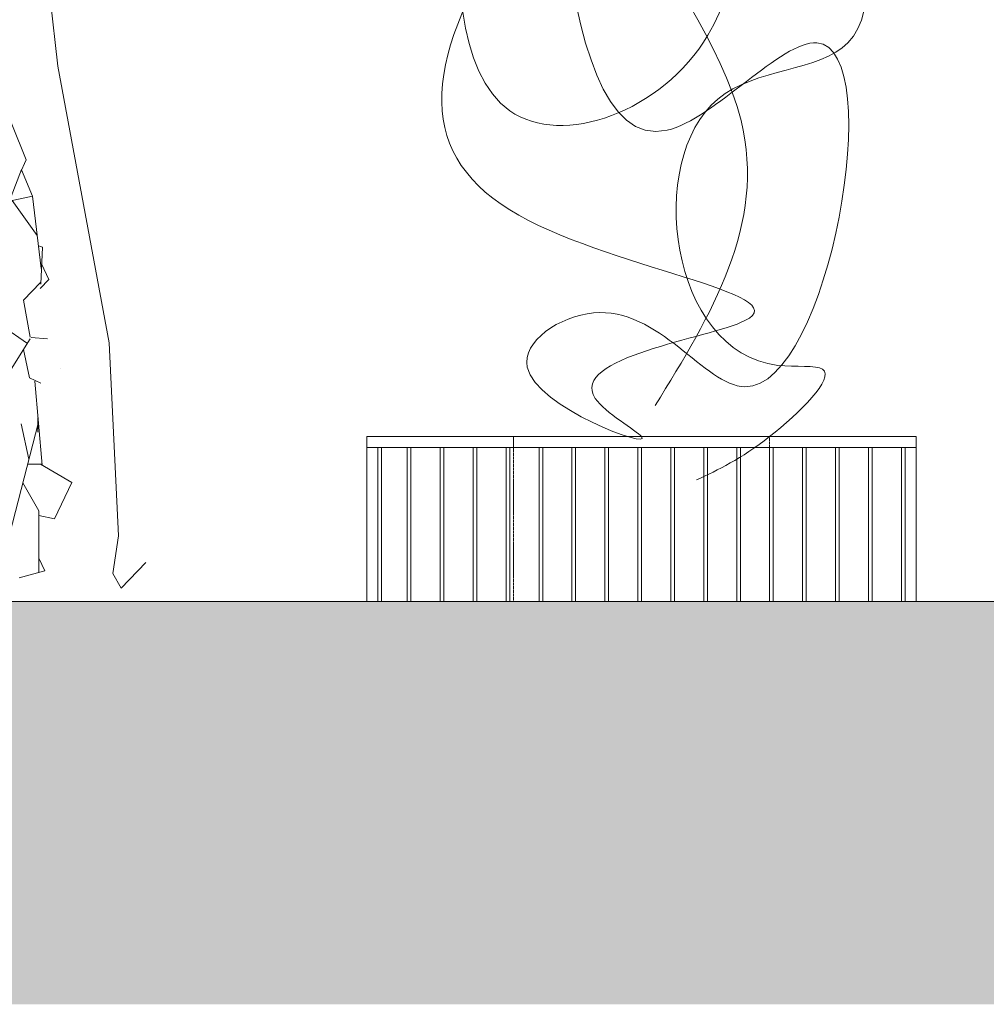
# Model space of a CAD drawing. Units: millimetres. Extents: x 11571 to 21399, y 7199 to 16575.
# Drawn here: x 18013 to 18277, y 14965 to 15234 of the extents above; entities that cross this region are included whole.
import ezdxf

# ---------------------------------------------------------------- set-up
doc = ezdxf.new("R2010")
doc.units = ezdxf.units.MM
doc.linetypes.add('PUNKT2', pattern=[0.125, 0, -0.125])
doc.layers.get('0').update_dxf_attribs({"lineweight": 0})
for name, color, linetype, lineweight in [('_ALLG_UMGEBUNG', 147, 'Continuous', 18), ('_ANSI_UNSICHTBAR', 45, 'PUNKT2', 9), ('_SCHR_Geschottert', 253, 'Continuous', 0)]:
    doc.layers.add(name, color=color, linetype=linetype, lineweight=lineweight)
doc.layers.add('_ANSI_DRAUFS_HINTEN', color=7, linetype='Continuous', lineweight=5, true_color=0x4a4a4a)
doc.layers.add('_ANSI_DRAUFS_SEHR_DÜNN', color=9, linetype='Continuous', lineweight=5, true_color=0x808080)

# ---------------------------------------------------------------- blocks, each defined once
blk = doc.blocks.new('Apfel01')
for p, q in [((0.01257, 0.2349), (0.01652, 0.20005)), ((0.00412, 0.16357), (-0.01161, 0.20257)), ((0.01652, 0.20005), (0.03657, 0.09223)), ((0.00162, 0.15807), (0.00412, 0.16357)), ((0.00229, 0.1598), (-0.00947, 0.12911)), ((0.00658, 0.14942), (0.00235, 0.15966)), ((-0.00245, 0.14743), (0.00659, 0.14942)), ((-0.00134, 0.14767), (0.00846, 0.1341)), ((0.0066, 0.14936), (0.01003, 0.12121)), ((0.01047, 0.12943), (0.00895, 0.13006)), ((0.00987, 0.11501), (0.01047, 0.12943)), ((0.01304, 0.11689), (0.01012, 0.12294)), ((0.00974, 0.11571), (0.00308, 0.10879)), ((0.00961, 0.11333), (0.01304, 0.11689)), ((0.00308, 0.10879), (0.00565, 0.09438)), ((0.00461, 0.09198), (-0.00514, 0.09873)), ((-0.00174, 0.08188), (0.00576, 0.0938)), ((0.00607, 0.09431), (0.01243, 0.09376)), ((0.03657, 0.09223), (0.04013, 0.01684)), ((0.00311, 0.0896), (0.00548, 0.07854)), ((0.01737, 0.08202), (0.01737, 0.08202)), ((0.00548, 0.07854), (0.00987, 0.07649)), ((0.00755, 0.07724), (0.01035, 0.04453)), ((0.00871, 0.0629), (0.00871, 0.05728)), ((0.00892, 0.06127), (-0.00463, 0.00866)), ((0.00219, 0.06055), (0.00519, 0.04678)), ((0.01032, 0.04491), (0.0047, 0.04491)), ((0.0097, 0.04491), (0.022, 0.03765)), ((0.0028, 0.03751), (0.00904, 0.02671)), ((0.022, 0.03765), (0.01521, 0.02354)), ((0.00904, 0.02671), (0.0091, 0.00266)), ((0.01521, 0.02354), (0.00905, 0.02482)), ((0.04013, 0.01684), (0.03796, 0.00217)), ((0.00909, 0.00813), (0.01141, 0.0033)), ((0.05083, 0.00654), (0.04121, -0.00345)), ((0.01141, 0.0033), (0.00138, 0.00052)), ((0.03796, 0.00217), (0.04121, -0.00345))]:
    blk.add_line(p, q)
blk = doc.blocks.new('Bamboo')
at = {"layer": '_ANSI_DRAUFS_SEHR_DÜNN'}
blk.add_spline([(14272.91, 15128.76), (14296.35, 15206.56), (14257.6, 15316.64), (14267.68, 15322.76), (14300.59, 15363.56), (14234.78, 15383.18), (14253.36, 15314.22), (14356.32, 15351.36), (14303.25, 15386.37), (14260.79, 15372.57), (14330.84, 15300.96), (14331.91, 15312.4), (14214.61, 15213.99), (14233.19, 15182.16), (14297.41, 15151.93), (14256.54, 15130.71), (14269.16, 15120.28), (14237.96, 15139.2), (14256.01, 15154.05), (14297.41, 15133.89), (14317.04, 15227.78), (14276.18, 15203.91), (14236.9, 15324.83), (14233.19, 15209.22), (14287.32, 15229.9), (14301.65, 15312.15), (14325.54, 15227.78), (14289.98, 15212.4), (14306.43, 15139.73), (14318.64, 15138.66), (14304.16, 15120.28), (14284.14, 15108.43)], degree=3, dxfattribs=at)
blk = doc.blocks.new('Tray')
for points in [[(14194.16, 15120.28), (14344.16, 15120.28), (14344.16, 15117.28), (14194.16, 15117.28)], [(14344.16, 15120.28), (14194.16, 15120.28), (14194.16, 15075.28), (14344.16, 15075.28)], [(14197.16, 15117.28), (14194.16, 15117.28), (14194.16, 15075.28), (14197.16, 15075.28)], [(14205.16, 15117.28), (14198.16, 15117.28), (14198.16, 15075.28), (14205.16, 15075.28)], [(14214.16, 15117.28), (14206.16, 15117.28), (14206.16, 15075.28), (14214.16, 15075.28)], [(14223.16, 15117.28), (14215.16, 15117.28), (14215.16, 15075.28), (14223.16, 15075.28)], [(14232.16, 15117.28), (14224.16, 15117.28), (14224.16, 15075.28), (14232.16, 15075.28)], [(14241.16, 15117.28), (14233.16, 15117.28), (14233.16, 15075.28), (14241.16, 15075.28)], [(14250.16, 15117.28), (14242.16, 15117.28), (14242.16, 15075.28), (14250.16, 15075.28)], [(14259.16, 15117.28), (14251.16, 15117.28), (14251.16, 15075.28), (14259.16, 15075.28)], [(14268.16, 15117.28), (14260.16, 15117.28), (14260.16, 15075.28), (14268.16, 15075.28)], [(14277.16, 15117.28), (14269.16, 15117.28), (14269.16, 15075.28), (14277.16, 15075.28)], [(14286.16, 15117.28), (14278.16, 15117.28), (14278.16, 15075.28), (14286.16, 15075.28)], [(14295.16, 15117.28), (14287.16, 15117.28), (14287.16, 15075.28), (14295.16, 15075.28)], [(14304.16, 15117.28), (14296.16, 15117.28), (14296.16, 15075.28), (14304.16, 15075.28)], [(14313.16, 15117.28), (14305.16, 15117.28), (14305.16, 15075.28), (14313.16, 15075.28)], [(14322.16, 15117.28), (14314.16, 15117.28), (14314.16, 15075.28), (14322.16, 15075.28)], [(14331.16, 15117.28), (14323.16, 15117.28), (14323.16, 15075.28), (14331.16, 15075.28)], [(14340.16, 15117.28), (14332.16, 15117.28), (14332.16, 15075.28), (14340.16, 15075.28)], [(14344.16, 15117.28), (14341.16, 15117.28), (14341.16, 15075.28), (14344.16, 15075.28)]]:
    blk.add_lwpolyline(points, close=True)
at = {"layer": '_ANSI_UNSICHTBAR', "ltscale": 0.7}
blk.add_lwpolyline([(14304.16, 15120.28), (14234.16, 15120.28), (14234.16, 15075.28), (14304.16, 15075.28)], close=True, dxfattribs=at)

msp = doc.modelspace()

# ---------------------------------------------------------------- hatches: boundary and pattern name
at = {"layer": '_SCHR_Geschottert', "transparency": 33554684}
h = msp.add_hatch(color=256, dxfattribs=at)
h.dxf.hatch_style = 1
h.paths.add_polyline_path([(13928.41, 15075.28), (19367.66, 15075.28), (19367.66, 15055.28), (13928.41, 15055.28)])
h = msp.add_hatch(dxfattribs=at)
h.set_pattern_fill('GRAVEL', color=256, scale=0.5)
h.set_pattern_definition([(228.0127875, (913.7059, -387.3), (-101.600000008, -114.299999993), [1.708607, -169.152418]), (184.969741, (912.56286, -388.57), (152.39999994, 12.700000723), [2.9320236, -290.2702445]), (132.510447, (909.64186, -388.824), (127.000000054, -139.69999995), [2.0674076, -204.673614]), (267.273689, (904.68886, -391.999), (12.700000027, 253.999999999), [2.6700226, -264.332187]), (292.8336542, (904.56186, -394.666), (-63.500000005, 152.399999998), [2.6181685, -259.199039]), (357.273689, (905.57786, -397.079), (-253.999999999, 12.700000027), [2.6700226, -264.332187]), (37.6942405, (908.24486, -397.206), (-165.099999993, -127.0000000095), [3.530968, -349.5655766]), (72.2553284, (911.03886, -395.047), (88.900000024, 279.399999992), [3.3335976, -330.026283]), (121.4295656, (912.05486, -391.872), (-101.600000014, 165.099999991), [2.679065, -265.2277285]), (175.2363583, (910.6579, -389.586), (139.7, -12.70000002), [3.0585664, -149.869685]), (222.3974378, (907.60986, -389.332), (-152.399999995, -139.700000005), [3.9553896, -391.5838626]), (138.814075, (917.2619, -392.126), (-88.899999995, 76.200000006), [1.350023, -133.652829]), (171.4692344, (916.24586, -391.237), (165.100000004, -25.399999971), [2.56841, -254.273195]), (225, (913.706, -390.856), (-2e-15, -12.7), [1.796047, -16.1644655]), (203.1985905, (912.8169, -389.332), (63.5, 25.4), [0.9672066, -95.753112]), (291.80141, (911.9279, -389.713), (-12.7, 38.1), [1.367828, -67.023765]), (30.963757, (912.4359, -390.983), (38.1, 25.4), [2.221598, -71.831491]), (161.565051, (914.341, -389.84), (25.4, -12.7), [1.606436, -38.5544906]), (16.3895403, (904.56186, -389.713), (127, 38.1), [2.25044, -222.7941334]), (70.346176, (906.72086, -389.078), (-50.800000005, -139.699999998), [1.887995, -186.9110784]), (293.1985905, (914.3409, -387.3), (-25.4, 63.5), [1.9344005, -94.785918]), (343.6104597, (915.10286, -389.078), (-127.000000003, 38.099999991), [2.25044, -222.7941334]), (339.443955, (904.5619, -397.587), (-63.5, 25.4), [2.170176, -106.3386716]), (294.7751406, (906.59386, -398.349), (-63.500000076, 139.699999966), [1.8183606, -180.017967]), (66.8014095, (914.4679, -400), (25.4, 63.5), [1.9344005, -94.785918]), (17.3540246, (915.22986, -398.222), (-165.099999997, -50.80000001), [2.128914, -210.76188]), (69.443955, (908.2449, -400), (-25.4, -63.5), [1.085088, -107.4237596]), (101.309932, (913.7059, -400), (-12.7, 50.8), [0.647573, -64.109975]), (165.963757, (913.579, -399.365), (38.1, -12.7), [2.6181685, -49.745273]), (186.009006, (911.03886, -398.73), (127, 12.700000007), [2.426335, -240.206824]), (303.690068, (912.436, -392.126), (-12.7, 25.4), [1.8316194, -43.958882]), (353.1572266, (913.45186, -393.65), (215.900000001, -25.399999989), [3.197784, -316.580045]), (60.945396, (916.6269, -394.031), (-50.8, -88.9), [1.307541, -129.4469616]), (90, (917.262, -392.888), (-12.7, 12.7), [0.762, -11.938]), (120.256437, (910.7849, -398.349), (50.799999994, -88.900000004), [1.764335, -174.669704]), (48.0127875, (909.8959, -396.825), (101.60000001, 114.299999993), [3.4172144, -167.443811]), (0, (912.182, -394.285), (12.7, 12.7), [3.302, -9.398]), (325.3048465, (915.48386, -394.285), (127.000000048, -88.89999993), [2.008048, -198.7965836]), (254.054604, (917.1349, -395.428), (-12.7, -50.8), [1.8491454, -90.60825]), (207.6459754, (916.62686, -397.206), (-241.300000009, -126.999999983), [3.0107255, -298.062322]), (175.4260787, (913.95986, -398.603), (-165.1, 12.7), [3.185147, -315.329232])])
h.paths.add_polyline_path([(13928.41, 15055.28), (19367.66, 15055.28), (19367.66, 15035.28), (13928.41, 15035.28)])
h = msp.add_hatch(dxfattribs=at)
h.set_pattern_fill('EARTH', color=256, scale=4, angle=45)
h.set_pattern_definition([(45, (904.562, 1400), (4e-15, 35.921024), [25.4, -25.4]), (45, (897.827, 1406.735), (4e-15, 35.921024), [25.4, -25.4]), (45, (891.091, 1413.47), (4e-15, 35.921024), [25.4, -25.4]), (135, (891.091, 1417.96), (-35.921024, 4e-15), [25.4, -25.4]), (135, (897.827, 1424.696), (-35.921024, 4e-15), [25.4, -25.4]), (135, (904.562, 1431.43), (-35.921024, 4e-15), [25.4, -25.4])])
h.paths.add_polyline_path([(13928.41, 15035.28), (19367.66, 15035.28), (19367.66, 14965.28), (13928.41, 14965.28)])

# ---------------------------------------------------------------- linework, layer by layer
at = {"layer": '_ALLG_UMGEBUNG'}
msp.add_line((13928.41, 15075.28), (19367.66, 15075.28), dxfattribs=at)
msp.add_lwpolyline([(13928.41, 15075.28), (19367.66, 15075.28)], dxfattribs=at)

# ---------------------------------------------------------------- block references
at = {"layer": '_ANSI_DRAUFS_HINTEN'}
msp.add_blockref('Tray', (3913.25, 0), dxfattribs=at)
at = {"layer": '_ANSI_DRAUFS_SEHR_DÜNN', "xscale": 700, "yscale": 700, "zscale": 700}
msp.add_blockref('Apfel01', (18011.41, 15081.35), dxfattribs=at)
at = {"layer": '_ANSI_DRAUFS_SEHR_DÜNN'}
msp.add_blockref('Bamboo', (3913.25, 0), dxfattribs=at)

doc.saveas('drawing.dxf')
